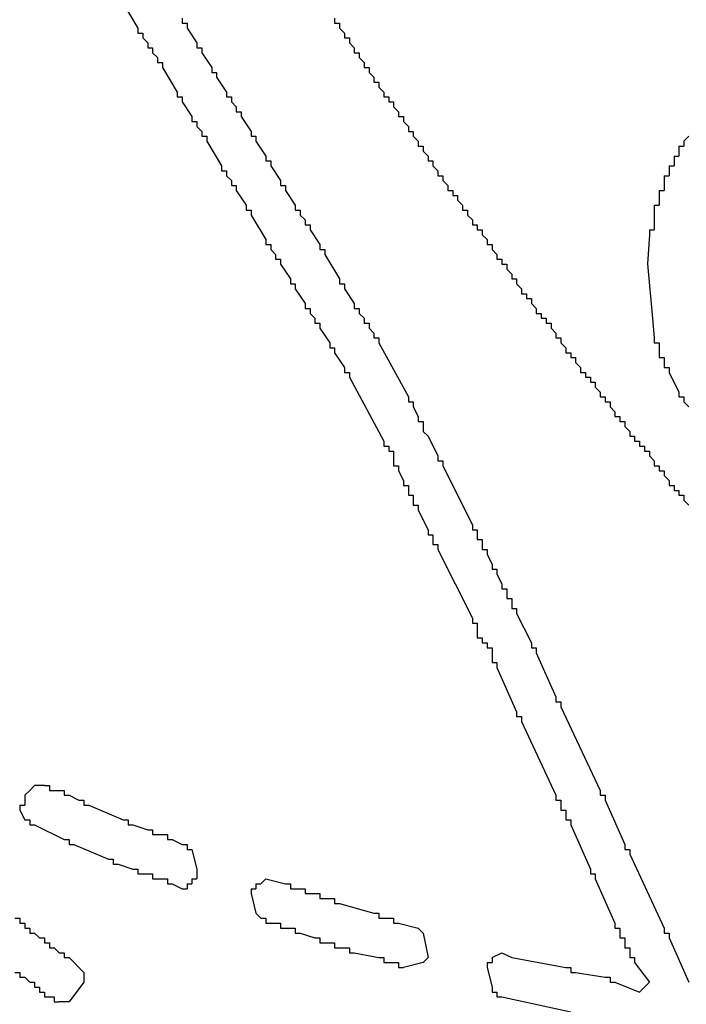
# Model space of a CAD drawing. Extents: x 1.1 to 84.6, y 0.1 to 64.5.
# Drawn here: x 69.9 to 70.3, y 55.9 to 56.5 of the extents above; entities that cross this region are included whole.
import ezdxf

# ---------------------------------------------------------------- set-up
doc = ezdxf.new("R2010")
doc.units = 0
doc.header["$MEASUREMENT"] = 0
doc.layers.add('OBJECT', color=7, linetype='CONTINUOUS')

msp = doc.modelspace()

# ---------------------------------------------------------------- linework, layer by layer
at = {"layer": 'OBJECT', "linetype": 'Continuous'}
for p, q in [((69.90803, 56.03075), (69.90136, 56.03075)), ((70.00803, 55.98742), (70.01136, 55.97409)), ((70.21136, 55.91409), (70.21803, 55.91742)), ((69.93469, 55.90409), (69.93469, 55.89742)), ((70.31136, 55.89075), (70.31803, 55.89742)), ((69.92469, 55.88409), (69.91803, 55.88409))]:
    msp.add_line(p, q, dxfattribs=at)
for points in [[(69.96136, 56.56076), (69.97136, 56.54409)], [(70.00136, 56.55076), (70.00136, 56.54742)], [(70.1047, 56.55076), (70.1047, 56.54742)], [(69.97136, 56.54409), (69.97136, 56.54076)], [(70.00136, 56.54742), (70.0047, 56.54742)], [(70.0047, 56.54742), (70.0047, 56.54409)], [(70.0047, 56.54409), (70.01136, 56.53409)], [(70.1047, 56.54742), (70.10803, 56.54742)], [(70.10803, 56.54742), (70.10803, 56.54409)], [(70.10803, 56.54409), (70.11136, 56.54076)], [(69.97136, 56.54076), (69.9747, 56.54076)], [(69.9747, 56.54076), (69.9747, 56.53742)], [(69.9747, 56.53742), (69.97803, 56.53409)], [(70.11136, 56.54076), (70.11136, 56.53742)], [(70.11136, 56.53742), (70.1147, 56.53742)], [(70.1147, 56.53742), (70.1147, 56.53409)], [(69.97803, 56.53409), (69.97803, 56.53076)], [(69.97803, 56.53076), (69.98136, 56.53076)], [(69.98136, 56.53076), (69.98136, 56.52742)], [(70.01136, 56.53409), (70.01136, 56.53076)], [(70.01136, 56.53076), (70.0147, 56.53076)], [(70.0147, 56.53076), (70.0147, 56.52742)], [(70.1147, 56.53409), (70.11803, 56.53076)], [(70.11803, 56.53076), (70.11803, 56.52742)], [(69.98136, 56.52742), (69.9847, 56.52409)], [(69.9847, 56.52409), (69.9847, 56.52076)], [(70.0147, 56.52742), (70.02136, 56.51742)], [(70.11803, 56.52742), (70.12136, 56.52742)], [(70.12136, 56.52742), (70.12136, 56.52409)], [(70.12136, 56.52409), (70.1247, 56.52076)], [(69.9847, 56.52076), (69.98803, 56.52076)], [(69.98803, 56.52076), (69.98803, 56.51742)], [(69.98803, 56.51742), (69.99803, 56.50076)], [(70.02136, 56.51742), (70.02136, 56.51409)], [(70.1247, 56.52076), (70.1247, 56.51742)], [(70.1247, 56.51742), (70.12803, 56.51742)], [(70.12803, 56.51742), (70.12803, 56.51409)], [(70.02136, 56.51409), (70.0247, 56.51409)], [(70.0247, 56.51409), (70.0247, 56.51076)], [(70.0247, 56.51076), (70.03136, 56.50076)], [(70.12803, 56.51409), (70.13136, 56.51076)], [(70.13136, 56.51076), (70.13136, 56.50742)], [(70.13136, 56.50742), (70.1347, 56.50742)], [(70.1347, 56.50742), (70.1347, 56.50409)], [(70.1347, 56.50409), (70.13803, 56.50076)], [(69.99803, 56.50076), (69.99803, 56.49742)], [(69.99803, 56.49742), (70.00136, 56.49742)], [(70.00136, 56.49742), (70.00136, 56.49409)], [(70.03136, 56.50076), (70.03136, 56.49742)], [(70.03136, 56.49742), (70.0347, 56.49742)], [(70.0347, 56.49742), (70.0347, 56.49409)], [(70.13803, 56.50076), (70.13803, 56.49742)], [(70.13803, 56.49742), (70.14136, 56.49742)], [(70.14136, 56.49742), (70.14136, 56.49409)], [(70.00136, 56.49409), (70.00803, 56.48409)], [(70.0347, 56.49409), (70.03803, 56.49076)], [(70.03803, 56.49076), (70.03803, 56.48742)], [(70.14136, 56.49409), (70.1447, 56.49409)], [(70.1447, 56.49409), (70.1447, 56.49076)], [(70.1447, 56.49076), (70.14803, 56.48742)], [(70.00803, 56.48409), (70.00803, 56.48076)], [(70.03803, 56.48742), (70.04136, 56.48742)], [(70.04136, 56.48742), (70.04136, 56.48409)], [(70.04136, 56.48409), (70.04803, 56.47409)], [(70.14803, 56.48742), (70.14803, 56.48409)], [(70.14803, 56.48409), (70.15136, 56.48409)], [(70.15136, 56.48409), (70.15136, 56.48076)], [(70.00803, 56.48076), (70.01136, 56.48076)], [(70.01136, 56.48076), (70.01136, 56.47742)], [(70.01136, 56.47742), (70.0147, 56.47409)], [(70.15136, 56.48076), (70.1547, 56.47742)], [(70.1547, 56.47742), (70.1547, 56.47409)], [(70.0147, 56.47409), (70.0147, 56.47076)], [(70.0147, 56.47076), (70.01803, 56.47076)], [(70.01803, 56.47076), (70.01803, 56.46742)], [(70.04803, 56.47409), (70.04803, 56.47076)], [(70.04803, 56.47076), (70.05136, 56.47076)], [(70.05136, 56.47076), (70.05136, 56.46742)], [(70.1547, 56.47409), (70.15803, 56.47409)], [(70.15803, 56.47409), (70.15803, 56.47076)], [(70.15803, 56.47076), (70.16136, 56.46742)], [(70.3447, 56.47076), (70.34136, 56.46742)], [(70.01803, 56.46742), (70.02803, 56.45076)], [(70.05136, 56.46742), (70.05803, 56.45742)], [(70.16136, 56.46742), (70.16136, 56.46409)], [(70.16136, 56.46409), (70.1647, 56.46409)], [(70.1647, 56.46409), (70.1647, 56.46076)], [(70.33803, 56.46409), (70.34136, 56.46409)], [(70.33803, 56.46409), (70.33803, 56.46076)], [(70.34136, 56.46742), (70.34136, 56.46409)], [(70.05803, 56.45742), (70.05803, 56.45409)], [(70.1647, 56.46076), (70.16803, 56.45742)], [(70.16803, 56.45742), (70.16803, 56.45409)], [(70.3347, 56.45742), (70.33803, 56.45742)], [(70.3347, 56.45742), (70.3347, 56.45409)], [(70.33803, 56.46076), (70.33803, 56.45742)], [(70.02803, 56.45076), (70.02803, 56.44742)], [(70.05803, 56.45409), (70.06136, 56.45409)], [(70.06136, 56.45409), (70.06136, 56.45076)], [(70.06136, 56.45076), (70.06803, 56.44076)], [(70.16803, 56.45409), (70.17136, 56.45409)], [(70.17136, 56.45409), (70.17136, 56.45076)], [(70.17136, 56.45076), (70.1747, 56.44742)], [(70.33136, 56.45076), (70.3347, 56.45076)], [(70.33136, 56.45076), (70.33136, 56.44742)], [(70.3347, 56.45409), (70.3347, 56.45076)], [(70.02803, 56.44742), (70.03136, 56.44742)], [(70.03136, 56.44742), (70.03136, 56.44409)], [(70.03136, 56.44409), (70.0347, 56.44076)], [(70.1747, 56.44742), (70.1747, 56.44409)], [(70.1747, 56.44409), (70.17803, 56.44409)], [(70.17803, 56.44409), (70.17803, 56.44076)], [(70.32803, 56.44409), (70.33136, 56.44409)], [(70.32803, 56.44409), (70.32803, 56.44076)], [(70.33136, 56.44742), (70.33136, 56.44409)], [(70.0347, 56.44076), (70.0347, 56.43742)], [(70.0347, 56.43742), (70.03803, 56.43742)], [(70.03803, 56.43742), (70.03803, 56.43409)], [(70.06803, 56.44076), (70.06803, 56.43742)], [(70.06803, 56.43742), (70.07136, 56.43742)], [(70.07136, 56.43742), (70.07136, 56.43409)], [(70.17803, 56.44076), (70.18136, 56.43742)], [(70.18136, 56.43742), (70.18136, 56.43409)], [(70.32803, 56.44076), (70.32803, 56.43742)], [(70.32803, 56.43742), (70.32803, 56.43409)], [(70.03803, 56.43409), (70.0447, 56.42409)], [(70.07136, 56.43409), (70.07803, 56.42409)], [(70.18136, 56.43409), (70.1847, 56.43409)], [(70.1847, 56.43409), (70.1847, 56.43076)], [(70.1847, 56.43076), (70.18803, 56.43076)], [(70.18803, 56.43076), (70.18803, 56.42742)], [(70.3247, 56.43409), (70.32803, 56.43409)], [(70.3247, 56.43409), (70.3247, 56.43076)], [(70.3247, 56.43076), (70.3247, 56.42742)], [(70.0447, 56.42409), (70.0447, 56.42076)], [(70.07803, 56.42409), (70.07803, 56.42076)], [(70.18803, 56.42742), (70.19136, 56.42409)], [(70.19136, 56.42409), (70.19136, 56.42076)], [(70.32136, 56.42409), (70.3247, 56.42409)], [(70.32136, 56.42409), (70.32136, 56.42076)], [(70.3247, 56.42742), (70.3247, 56.42409)], [(70.0447, 56.42076), (70.04803, 56.42076)], [(70.04803, 56.42076), (70.04803, 56.41742)], [(70.04803, 56.41742), (70.05803, 56.40076)], [(70.07803, 56.42076), (70.08136, 56.42076)], [(70.08136, 56.42076), (70.08136, 56.41742)], [(70.08136, 56.41742), (70.0847, 56.41409)], [(70.19136, 56.42076), (70.1947, 56.42076)], [(70.1947, 56.42076), (70.1947, 56.41742)], [(70.1947, 56.41742), (70.19803, 56.41409)], [(70.32136, 56.42076), (70.32136, 56.41076)], [(70.0847, 56.41409), (70.0847, 56.41076)], [(70.0847, 56.41076), (70.08803, 56.41076)], [(70.08803, 56.41076), (70.08803, 56.40742)], [(70.19803, 56.41409), (70.19803, 56.41076)], [(70.19803, 56.41076), (70.20136, 56.41076)], [(70.20136, 56.41076), (70.20136, 56.40742)], [(70.32136, 56.41076), (70.32136, 56.40742)], [(70.08803, 56.40742), (70.0947, 56.39742)], [(70.20136, 56.40742), (70.2047, 56.40742)], [(70.2047, 56.40742), (70.2047, 56.40409)], [(70.2047, 56.40409), (70.20803, 56.40076)], [(70.31803, 56.40409), (70.31663, 56.38429), (70.32008, 56.34717), (70.32136, 56.33409)], [(70.31803, 56.40742), (70.32136, 56.40742)], [(70.31803, 56.40742), (70.31803, 56.40409)], [(70.05803, 56.40076), (70.05803, 56.39742)], [(70.05803, 56.39742), (70.06136, 56.39742)], [(70.06136, 56.39742), (70.06136, 56.39409)], [(70.0947, 56.39742), (70.0947, 56.39409)], [(70.20803, 56.40076), (70.20803, 56.39742)], [(70.20803, 56.39742), (70.21136, 56.39742)], [(70.21136, 56.39742), (70.21136, 56.39409)], [(70.06136, 56.39409), (70.0647, 56.39076)], [(70.0647, 56.39076), (70.0647, 56.38742)], [(70.0947, 56.39409), (70.09803, 56.39409)], [(70.09803, 56.39409), (70.09803, 56.39076)], [(70.09803, 56.39076), (70.10803, 56.37409)], [(70.21136, 56.39409), (70.2147, 56.39076)], [(70.2147, 56.39076), (70.2147, 56.38742)], [(70.0647, 56.38742), (70.06803, 56.38742)], [(70.06803, 56.38742), (70.06803, 56.38409)], [(70.06803, 56.38409), (70.0747, 56.37409)], [(70.2147, 56.38742), (70.21803, 56.38742)], [(70.21803, 56.38742), (70.21803, 56.38409)], [(70.21803, 56.38409), (70.22136, 56.38409)], [(70.22136, 56.38409), (70.22136, 56.38076)], [(70.22136, 56.38076), (70.2247, 56.37742)], [(70.2247, 56.37742), (70.2247, 56.37409)], [(70.0747, 56.37409), (70.0747, 56.37076)], [(70.0747, 56.37076), (70.07803, 56.37076)], [(70.07803, 56.37076), (70.07803, 56.36742)], [(70.10803, 56.37409), (70.10803, 56.37076)], [(70.10803, 56.37076), (70.11136, 56.37076)], [(70.11136, 56.37076), (70.11136, 56.36742)], [(70.2247, 56.37409), (70.22803, 56.37409)], [(70.22803, 56.37409), (70.22803, 56.37076)], [(70.22803, 56.37076), (70.23136, 56.36742)], [(70.07803, 56.36742), (70.0847, 56.35742)], [(70.11136, 56.36742), (70.11803, 56.35742)], [(70.23136, 56.36742), (70.23136, 56.36409)], [(70.23136, 56.36409), (70.2347, 56.36409)], [(70.2347, 56.36409), (70.2347, 56.36076)], [(70.0847, 56.35742), (70.0847, 56.35409)], [(70.11803, 56.35742), (70.11803, 56.35409)], [(70.2347, 56.36076), (70.23803, 56.36076)], [(70.23803, 56.36076), (70.23803, 56.35742)], [(70.23803, 56.35742), (70.24136, 56.35409)], [(70.0847, 56.35409), (70.08803, 56.35409)], [(70.08803, 56.35409), (70.08803, 56.35076)], [(70.08803, 56.35076), (70.09136, 56.34742)], [(70.11803, 56.35409), (70.12136, 56.35409)], [(70.12136, 56.35409), (70.12136, 56.35076)], [(70.12136, 56.35076), (70.1247, 56.34742)], [(70.24136, 56.35409), (70.24136, 56.35076)], [(70.24136, 56.35076), (70.2447, 56.35076)], [(70.2447, 56.35076), (70.2447, 56.34742)], [(70.09136, 56.34742), (70.09136, 56.34409)], [(70.09136, 56.34409), (70.0947, 56.34409)], [(70.0947, 56.34409), (70.0947, 56.34076)], [(70.1247, 56.34742), (70.1247, 56.34409)], [(70.1247, 56.34409), (70.12803, 56.34409)], [(70.12803, 56.34409), (70.12803, 56.34076)], [(70.2447, 56.34742), (70.24803, 56.34742)], [(70.24803, 56.34742), (70.24803, 56.34409)], [(70.24803, 56.34409), (70.25136, 56.34409)], [(70.25136, 56.34409), (70.25136, 56.34076)], [(70.0947, 56.34076), (70.10136, 56.33076)], [(70.12803, 56.34076), (70.13136, 56.33742)], [(70.13136, 56.33742), (70.13136, 56.33409)], [(70.25136, 56.34076), (70.2547, 56.33742)], [(70.2547, 56.33742), (70.2547, 56.33409)], [(70.10136, 56.33076), (70.10136, 56.32742)], [(70.13136, 56.33409), (70.1347, 56.33409)], [(70.1347, 56.33409), (70.1347, 56.33076)], [(70.1347, 56.33076), (70.1547, 56.29409)], [(70.2547, 56.33409), (70.25803, 56.33409)], [(70.25803, 56.33409), (70.25803, 56.33076)], [(70.25803, 56.33076), (70.26136, 56.32742)], [(70.32136, 56.33409), (70.32136, 56.33076)], [(70.32136, 56.33076), (70.3247, 56.33076)], [(70.3247, 56.33076), (70.3247, 56.32742)], [(70.10136, 56.32742), (70.1047, 56.32742)], [(70.1047, 56.32742), (70.1047, 56.32409)], [(70.1047, 56.32409), (70.11136, 56.31409)], [(70.26136, 56.32742), (70.26136, 56.32409)], [(70.26136, 56.32409), (70.2647, 56.32409)], [(70.2647, 56.32409), (70.2647, 56.32075)], [(70.3247, 56.32742), (70.3247, 56.32409)], [(70.3247, 56.32409), (70.3247, 56.32075)], [(70.2647, 56.32075), (70.26803, 56.32075)], [(70.26803, 56.32075), (70.26803, 56.31742)], [(70.26803, 56.31742), (70.27136, 56.31409)], [(70.3247, 56.32075), (70.32803, 56.32075)], [(70.32803, 56.32075), (70.32803, 56.31742)], [(70.32803, 56.31742), (70.32803, 56.31409)], [(70.11136, 56.31409), (70.11136, 56.31075)], [(70.11136, 56.31075), (70.1147, 56.31075)], [(70.1147, 56.31075), (70.1147, 56.30742)], [(70.27136, 56.31409), (70.27136, 56.31075)], [(70.27136, 56.31075), (70.2747, 56.31075)], [(70.2747, 56.31075), (70.2747, 56.30742)], [(70.32803, 56.31409), (70.33136, 56.31409)], [(70.33136, 56.31409), (70.33136, 56.31075)], [(70.33136, 56.31075), (70.33803, 56.29742)], [(70.1147, 56.30742), (70.13803, 56.26409)], [(70.2747, 56.30742), (70.27803, 56.30742)], [(70.27803, 56.30742), (70.27803, 56.30409)], [(70.27803, 56.30409), (70.28136, 56.30409)], [(70.28136, 56.30409), (70.28136, 56.30075)], [(70.28136, 56.30075), (70.2847, 56.29742)], [(70.2847, 56.29742), (70.2847, 56.29409)], [(70.33803, 56.29742), (70.33803, 56.29409)], [(70.1547, 56.29409), (70.1547, 56.29075)], [(70.1547, 56.29075), (70.15803, 56.29075)], [(70.15803, 56.29075), (70.15803, 56.28742)], [(70.2847, 56.29409), (70.28803, 56.29409)], [(70.28803, 56.29409), (70.28803, 56.29075)], [(70.28803, 56.29075), (70.29136, 56.29075)], [(70.29136, 56.29075), (70.29136, 56.28742)], [(70.33803, 56.29409), (70.34136, 56.29409)], [(70.34136, 56.29409), (70.34136, 56.29075)], [(70.34136, 56.29075), (70.3447, 56.28742)], [(70.15803, 56.28742), (70.16136, 56.28075)], [(70.29136, 56.28742), (70.2947, 56.28409)], [(70.2947, 56.28409), (70.2947, 56.28075)], [(70.16136, 56.28075), (70.16136, 56.27742)], [(70.16136, 56.27742), (70.1647, 56.27742)], [(70.1647, 56.27742), (70.1647, 56.27409)], [(70.2947, 56.28075), (70.29803, 56.28075)], [(70.29803, 56.28075), (70.29803, 56.27742)], [(70.29803, 56.27742), (70.30136, 56.27742)], [(70.30136, 56.27742), (70.30136, 56.27409)], [(70.1647, 56.27409), (70.1647, 56.27075)], [(70.1647, 56.27075), (70.16803, 56.26742)], [(70.30136, 56.27409), (70.3047, 56.27075)], [(70.3047, 56.27075), (70.3047, 56.26742)], [(70.13803, 56.26409), (70.13803, 56.26075)], [(70.16803, 56.26742), (70.1747, 56.25409)], [(70.3047, 56.26742), (70.30803, 56.26742)], [(70.30803, 56.26742), (70.30803, 56.26409)], [(70.30803, 56.26409), (70.31136, 56.26409)], [(70.31136, 56.26409), (70.31136, 56.26075)], [(70.13803, 56.26075), (70.14136, 56.26075)], [(70.14136, 56.26075), (70.14136, 56.25742)], [(70.14136, 56.25742), (70.1447, 56.25742)], [(70.1447, 56.25742), (70.1447, 56.25409)], [(70.31136, 56.26075), (70.3147, 56.26075)], [(70.3147, 56.26075), (70.3147, 56.25742)], [(70.3147, 56.25742), (70.31803, 56.25742)], [(70.31803, 56.25742), (70.31803, 56.25409)], [(70.1447, 56.25409), (70.1447, 56.25075)], [(70.1447, 56.25075), (70.1447, 56.24742)], [(70.1747, 56.25409), (70.1747, 56.25075)], [(70.1747, 56.25075), (70.17803, 56.25075)], [(70.17803, 56.25075), (70.17803, 56.24742)], [(70.31803, 56.25409), (70.32136, 56.25075)], [(70.32136, 56.25075), (70.32136, 56.24742)], [(70.1447, 56.24742), (70.14803, 56.24742)], [(70.14803, 56.24742), (70.14803, 56.24409)], [(70.14803, 56.24409), (70.15136, 56.23742)], [(70.17803, 56.24742), (70.19803, 56.20742)], [(70.32136, 56.24742), (70.3247, 56.24742)], [(70.3247, 56.24742), (70.3247, 56.24409)], [(70.3247, 56.24409), (70.32803, 56.24409)], [(70.32803, 56.24409), (70.32803, 56.24075)], [(70.15136, 56.23742), (70.15136, 56.23409)], [(70.32803, 56.24075), (70.33136, 56.23742)], [(70.33136, 56.23742), (70.33136, 56.23409)], [(70.15136, 56.23409), (70.1547, 56.23409)], [(70.1547, 56.23409), (70.1547, 56.23075)], [(70.1547, 56.23075), (70.1547, 56.22742)], [(70.33136, 56.23409), (70.3347, 56.23409)], [(70.3347, 56.23409), (70.3347, 56.23075)], [(70.3347, 56.23075), (70.33803, 56.23075)], [(70.33803, 56.23075), (70.33803, 56.22742)], [(70.1547, 56.22742), (70.15803, 56.22742)], [(70.15803, 56.22742), (70.15803, 56.22409)], [(70.15803, 56.22409), (70.15803, 56.22075)], [(70.33803, 56.22742), (70.34136, 56.22742)], [(70.34136, 56.22742), (70.34136, 56.22409)], [(70.34136, 56.22409), (70.3447, 56.22075)], [(70.15803, 56.22075), (70.16136, 56.22075)], [(70.16136, 56.22075), (70.16136, 56.21742)], [(70.16136, 56.21742), (70.16803, 56.20409)], [(70.16803, 56.20409), (70.16803, 56.20075)], [(70.19803, 56.20742), (70.19803, 56.20409)], [(70.19803, 56.20409), (70.20136, 56.20409)], [(70.20136, 56.20409), (70.20136, 56.20075)], [(70.16803, 56.20075), (70.17136, 56.20075)], [(70.17136, 56.20075), (70.17136, 56.19742)], [(70.17136, 56.19742), (70.17136, 56.19409)], [(70.20136, 56.20075), (70.20136, 56.19742)], [(70.20136, 56.19742), (70.2047, 56.19742)], [(70.2047, 56.19742), (70.2047, 56.19409)], [(70.17136, 56.19409), (70.1747, 56.19409)], [(70.1747, 56.19409), (70.1747, 56.19075)], [(70.1747, 56.19075), (70.19803, 56.14409)], [(70.2047, 56.19409), (70.2047, 56.19075)], [(70.2047, 56.19075), (70.20803, 56.19075)], [(70.20803, 56.19075), (70.20803, 56.18742)], [(70.20803, 56.18742), (70.21136, 56.18075)], [(70.21136, 56.18075), (70.21136, 56.17742)], [(70.21136, 56.17742), (70.2147, 56.17742)], [(70.2147, 56.17742), (70.2147, 56.17409)], [(70.2147, 56.17409), (70.21803, 56.16742)], [(70.21803, 56.16742), (70.21803, 56.16409)], [(70.21803, 56.16409), (70.22136, 56.16409)], [(70.22136, 56.16409), (70.22136, 56.16075)], [(70.22136, 56.16075), (70.22136, 56.15742)], [(70.22136, 56.15742), (70.2247, 56.15742)], [(70.2247, 56.15742), (70.2247, 56.15409)], [(70.2247, 56.15409), (70.2247, 56.15075)], [(70.2247, 56.15075), (70.22803, 56.15075)], [(70.22803, 56.15075), (70.22803, 56.14742)], [(70.19803, 56.14409), (70.19803, 56.14075)], [(70.22803, 56.14742), (70.23803, 56.12742)], [(70.19803, 56.14075), (70.20136, 56.14075)], [(70.20136, 56.14075), (70.20136, 56.13742)], [(70.20136, 56.13742), (70.20136, 56.13409)], [(70.20136, 56.13409), (70.20136, 56.13075)], [(70.20136, 56.13075), (70.2047, 56.13075)], [(70.2047, 56.13075), (70.2047, 56.12742)], [(70.2047, 56.12742), (70.20803, 56.12742)], [(70.20803, 56.12742), (70.20803, 56.12409)], [(70.20803, 56.12409), (70.21136, 56.12409)], [(70.21136, 56.12409), (70.21136, 56.12075)], [(70.23803, 56.12742), (70.23803, 56.12409)], [(70.23803, 56.12409), (70.24136, 56.12409)], [(70.24136, 56.12409), (70.24136, 56.12075)], [(70.21136, 56.12075), (70.21136, 56.11742)], [(70.21136, 56.11742), (70.21136, 56.11409)], [(70.24136, 56.12075), (70.2547, 56.09075)], [(70.21136, 56.11409), (70.2147, 56.11409)], [(70.2147, 56.11409), (70.2147, 56.11075)], [(70.2147, 56.11075), (70.22803, 56.08075)], [(70.2547, 56.09075), (70.2547, 56.08742)], [(70.2547, 56.08742), (70.25803, 56.08742)], [(70.25803, 56.08742), (70.25803, 56.08409)], [(70.25803, 56.08409), (70.2847, 56.02742)], [(70.22803, 56.08075), (70.22803, 56.07742)], [(70.22803, 56.07742), (70.23136, 56.07742)], [(70.23136, 56.07742), (70.23136, 56.07409)], [(70.23136, 56.07409), (70.2547, 56.02409)], [(69.90136, 56.03075), (69.89803, 56.02742)], [(69.90803, 56.03075), (69.91136, 56.03075)], [(69.91136, 56.03075), (69.91136, 56.02742)], [(69.89803, 56.02742), (69.89469, 56.02409)], [(69.89469, 56.02409), (69.89469, 56.02075)], [(69.91136, 56.02742), (69.91469, 56.02742)], [(69.91469, 56.02742), (69.91803, 56.02742)], [(69.91803, 56.02742), (69.92136, 56.02742)], [(69.92136, 56.02742), (69.92136, 56.02409)], [(69.92136, 56.02409), (69.92469, 56.02409)], [(69.92469, 56.02409), (69.93136, 56.02075)], [(70.2547, 56.02409), (70.2547, 56.02075)], [(70.2847, 56.02742), (70.2847, 56.02409)], [(70.2847, 56.02409), (70.28803, 56.02409)], [(70.28803, 56.02409), (70.28803, 56.02075)], [(69.89136, 56.01742), (69.89469, 56.01742)], [(69.89136, 56.01742), (69.89136, 56.01409)], [(69.89469, 56.02075), (69.89469, 56.01742)], [(69.93136, 56.02075), (69.93469, 56.02075)], [(69.93469, 56.02075), (69.93469, 56.01742)], [(69.93469, 56.01742), (69.93803, 56.01742)], [(69.93803, 56.01742), (69.96136, 56.00742)], [(70.2547, 56.02075), (70.25803, 56.02075)], [(70.25803, 56.02075), (70.25803, 56.01742)], [(70.25803, 56.01742), (70.25803, 56.01409)], [(70.28803, 56.02075), (70.30136, 55.99075)], [(69.89136, 56.01409), (69.89469, 56.00742)], [(70.25803, 56.01409), (70.26136, 56.01409)], [(70.26136, 56.01409), (70.26136, 56.01075)], [(70.26136, 56.01075), (70.26136, 56.00742)], [(69.89469, 56.00742), (69.89803, 56.00742)], [(69.89803, 56.00742), (69.89803, 56.00409)], [(69.89803, 56.00409), (69.90136, 56.00409)], [(69.90136, 56.00409), (69.92136, 55.99409)], [(69.96136, 56.00742), (69.9647, 56.00742)], [(69.9647, 56.00742), (69.9647, 56.00409)], [(69.9647, 56.00409), (69.96803, 56.00409)], [(69.96803, 56.00409), (69.97803, 56.00075)], [(70.26136, 56.00742), (70.2647, 56.00742)], [(70.2647, 56.00742), (70.2647, 56.00409)], [(70.2647, 56.00409), (70.27803, 55.97409)], [(69.97803, 56.00075), (69.98136, 56.00075)], [(69.98136, 56.00075), (69.98136, 55.99742)], [(69.98136, 55.99742), (69.9847, 55.99742)], [(69.9847, 55.99742), (69.98803, 55.99742)], [(69.98803, 55.99742), (69.99136, 55.99742)], [(69.99136, 55.99742), (69.99136, 55.99409)], [(69.92136, 55.99409), (69.92469, 55.99409)], [(69.92469, 55.99409), (69.92469, 55.99075)], [(69.92469, 55.99075), (69.92803, 55.99075)], [(69.92803, 55.99075), (69.95136, 55.98075)], [(69.99136, 55.99409), (69.9947, 55.99409)], [(69.9947, 55.99409), (70.00136, 55.99075)], [(70.00136, 55.99075), (70.0047, 55.99075)], [(70.0047, 55.99075), (70.0047, 55.98742)], [(70.30136, 55.99075), (70.30136, 55.98742)], [(70.0047, 55.98742), (70.00803, 55.98742)], [(70.30136, 55.98742), (70.3047, 55.98742)], [(70.3047, 55.98742), (70.3047, 55.98409)], [(70.3047, 55.98409), (70.32803, 55.93409)], [(69.95136, 55.98075), (69.95469, 55.98075)], [(69.95469, 55.98075), (69.95469, 55.97742)], [(69.95469, 55.97742), (69.95803, 55.97742)], [(69.95803, 55.97742), (69.96803, 55.97409)], [(69.96803, 55.97409), (69.97136, 55.97409)], [(69.97136, 55.97409), (69.97136, 55.97075)], [(69.97136, 55.97075), (69.9747, 55.97075)], [(69.9747, 55.97075), (69.97803, 55.97075)], [(69.97803, 55.97075), (69.98136, 55.97075)], [(69.98136, 55.97075), (69.98136, 55.96742)], [(70.01136, 55.97409), (70.01136, 55.97075)], [(70.01136, 55.97075), (70.01136, 55.96742)], [(70.27803, 55.97409), (70.27803, 55.97075)], [(70.27803, 55.97075), (70.28136, 55.97075)], [(70.28136, 55.97075), (70.28136, 55.96742)], [(69.98136, 55.96742), (69.9847, 55.96742)], [(69.9847, 55.96742), (69.98803, 55.96742)], [(69.98803, 55.96742), (69.99136, 55.96742)], [(69.99136, 55.96742), (69.99136, 55.96409)], [(69.99136, 55.96409), (69.9947, 55.96409)], [(69.9947, 55.96409), (70.00136, 55.96075)], [(70.0047, 55.96409), (70.00803, 55.96409)], [(70.0047, 55.96409), (70.0047, 55.96075)], [(70.00803, 55.96742), (70.00803, 55.96409)], [(70.00803, 55.96742), (70.01136, 55.96742)], [(70.05136, 55.96409), (70.0547, 55.96409)], [(70.05136, 55.96409), (70.05136, 55.96075)], [(70.0547, 55.96409), (70.05803, 55.96742), (70.07136, 55.96409)], [(70.07136, 55.96409), (70.0747, 55.96409)], [(70.0747, 55.96409), (70.0747, 55.96075)], [(70.28136, 55.96742), (70.2947, 55.93742)], [(70.00136, 55.96075), (70.0047, 55.96075)], [(70.04803, 55.96075), (70.05136, 55.96075)], [(70.04803, 55.96075), (70.04803, 55.95742)], [(70.04803, 55.95742), (70.05136, 55.94409)], [(70.0747, 55.96075), (70.07803, 55.96075)], [(70.07803, 55.96075), (70.08136, 55.96075)], [(70.08136, 55.96075), (70.0847, 55.96075)], [(70.0847, 55.96075), (70.0847, 55.95742)], [(70.0847, 55.95742), (70.08803, 55.95742)], [(70.08803, 55.95742), (70.09136, 55.95742)], [(70.09136, 55.95742), (70.0947, 55.95742)], [(70.0947, 55.95742), (70.0947, 55.95409)], [(70.0947, 55.95409), (70.09803, 55.95409)], [(70.09803, 55.95409), (70.10136, 55.95409)], [(70.10136, 55.95409), (70.1047, 55.95409)], [(70.1047, 55.95409), (70.1047, 55.95075)], [(70.1047, 55.95075), (70.10803, 55.95075)], [(70.10803, 55.95075), (70.13136, 55.94409)], [(70.05136, 55.94409), (70.0547, 55.94075)], [(70.13136, 55.94409), (70.1347, 55.94409)], [(70.1347, 55.94409), (70.1347, 55.94075)], [(69.88803, 55.94075), (69.89136, 55.94075)], [(69.89136, 55.94075), (69.89136, 55.93742)], [(69.89136, 55.93742), (69.89469, 55.93742)], [(69.89469, 55.93742), (69.89469, 55.93409)], [(70.0547, 55.94075), (70.05803, 55.94075)], [(70.05803, 55.94075), (70.05803, 55.93742)], [(70.05803, 55.93742), (70.06136, 55.93742)], [(70.06136, 55.93742), (70.0647, 55.93742)], [(70.0647, 55.93742), (70.06803, 55.93742)], [(70.06803, 55.93742), (70.06803, 55.93409)], [(70.1347, 55.94075), (70.13803, 55.94075)], [(70.13803, 55.94075), (70.14136, 55.94075)], [(70.14136, 55.94075), (70.1447, 55.94075)], [(70.1447, 55.94075), (70.1447, 55.93742)], [(70.1447, 55.93742), (70.14803, 55.93742)], [(70.14803, 55.93742), (70.16136, 55.93409)], [(70.2947, 55.93742), (70.2947, 55.93409)], [(69.89469, 55.93409), (69.89803, 55.93409)], [(69.89803, 55.93409), (69.89803, 55.93075)], [(69.89803, 55.93075), (69.90136, 55.93075)], [(69.90136, 55.93075), (69.90469, 55.92742)], [(70.06803, 55.93409), (70.07136, 55.93409)], [(70.07136, 55.93409), (70.0747, 55.93409)], [(70.0747, 55.93409), (70.07803, 55.93409)], [(70.07803, 55.93409), (70.07803, 55.93075)], [(70.07803, 55.93075), (70.08136, 55.93075)], [(70.08136, 55.93075), (70.09136, 55.92742)], [(70.16136, 55.93409), (70.1647, 55.93075)], [(70.1647, 55.93075), (70.16803, 55.91409)], [(70.2947, 55.93409), (70.29803, 55.93409)], [(70.29803, 55.93409), (70.29803, 55.93075)], [(70.29803, 55.93075), (70.29803, 55.92742)], [(70.32803, 55.93409), (70.32803, 55.93075)], [(70.32803, 55.93075), (70.33136, 55.93075)], [(70.33136, 55.93075), (70.33136, 55.92742)], [(69.90469, 55.92742), (69.90803, 55.92742)], [(69.90803, 55.92742), (69.90803, 55.92409)], [(69.90803, 55.92409), (69.91136, 55.92409)], [(69.91136, 55.92409), (69.91136, 55.92075)], [(70.09136, 55.92742), (70.0947, 55.92742)], [(70.0947, 55.92742), (70.0947, 55.92409)], [(70.0947, 55.92409), (70.09803, 55.92409)], [(70.09803, 55.92409), (70.10136, 55.92409)], [(70.10136, 55.92409), (70.1047, 55.92409)], [(70.1047, 55.92409), (70.1047, 55.92075)], [(70.29803, 55.92742), (70.30136, 55.92742)], [(70.30136, 55.92742), (70.30136, 55.92409)], [(70.30136, 55.92409), (70.30136, 55.92075)], [(70.33136, 55.92742), (70.3447, 55.89742)], [(69.91136, 55.92075), (69.91469, 55.92075)], [(69.91469, 55.92075), (69.91803, 55.91742)], [(69.91803, 55.91742), (69.92136, 55.91742)], [(69.92136, 55.91742), (69.92136, 55.91409)], [(70.1047, 55.92075), (70.10803, 55.92075)], [(70.10803, 55.92075), (70.11136, 55.92075)], [(70.11136, 55.92075), (70.1147, 55.92075)], [(70.1147, 55.92075), (70.1147, 55.91742)], [(70.1147, 55.91742), (70.11803, 55.91742)], [(70.11803, 55.91742), (70.1347, 55.91409)], [(70.21803, 55.91742), (70.2247, 55.91409)], [(70.30136, 55.92075), (70.3047, 55.92075)], [(70.3047, 55.92075), (70.3047, 55.91742)], [(70.3047, 55.91742), (70.3047, 55.91409)], [(69.92136, 55.91409), (69.92469, 55.91409)], [(69.92469, 55.91409), (69.93469, 55.90409)], [(70.1347, 55.91409), (70.13803, 55.91409)], [(70.13803, 55.91409), (70.13803, 55.91075)], [(70.13803, 55.91075), (70.14136, 55.91075)], [(70.14136, 55.91075), (70.1447, 55.91075)], [(70.1447, 55.91075), (70.14803, 55.91075)], [(70.14803, 55.91075), (70.14803, 55.90742)], [(70.1647, 55.91075), (70.15136, 55.90742)], [(70.16803, 55.91409), (70.1647, 55.91075)], [(70.20803, 55.91075), (70.21136, 55.91075)], [(70.20803, 55.91075), (70.20803, 55.90742)], [(70.21136, 55.91409), (70.21136, 55.91075)], [(70.2247, 55.91409), (70.26136, 55.90742)], [(70.3047, 55.91409), (70.30803, 55.91409)], [(70.30803, 55.91409), (70.30803, 55.91075)], [(70.30803, 55.91075), (70.31803, 55.89742)], [(69.88803, 55.90409), (69.89136, 55.90409)], [(69.89136, 55.90409), (69.89136, 55.90075)], [(70.14803, 55.90742), (70.15136, 55.90742)], [(70.20803, 55.90742), (70.21136, 55.89409)], [(70.26136, 55.90742), (70.2647, 55.90742)], [(70.2647, 55.90742), (70.2647, 55.90409)], [(70.2647, 55.90409), (70.26803, 55.90409)], [(70.26803, 55.90409), (70.28803, 55.90075)], [(69.89136, 55.90075), (69.89469, 55.90075)], [(69.89469, 55.90075), (69.89803, 55.89742)], [(69.89803, 55.89742), (69.90136, 55.89742)], [(69.90136, 55.89742), (69.90136, 55.89409)], [(69.93469, 55.89742), (69.92469, 55.88409)], [(70.28803, 55.90075), (70.29136, 55.90075)], [(70.29136, 55.90075), (70.29136, 55.89742)], [(70.29136, 55.89742), (70.2947, 55.89742)], [(70.2947, 55.89742), (70.31136, 55.89075)], [(69.90136, 55.89409), (69.90469, 55.89409)], [(69.90469, 55.89409), (69.90469, 55.89075)], [(69.90469, 55.89075), (69.90803, 55.89075)], [(69.90803, 55.89075), (69.90803, 55.88742)], [(70.21136, 55.89409), (70.21136, 55.89075)], [(70.21136, 55.89075), (70.2147, 55.89075)], [(70.2147, 55.89075), (70.2147, 55.88742)], [(69.90803, 55.88742), (69.91136, 55.88742)], [(69.91136, 55.88742), (69.91469, 55.88742)], [(69.91469, 55.88742), (69.91469, 55.88409)], [(69.91469, 55.88409), (69.91803, 55.88409)], [(70.2147, 55.88742), (70.21803, 55.88742)], [(70.21803, 55.88742), (70.2647, 55.87742)]]:
    msp.add_lwpolyline(points, dxfattribs=at)

doc.saveas('drawing.dxf')
